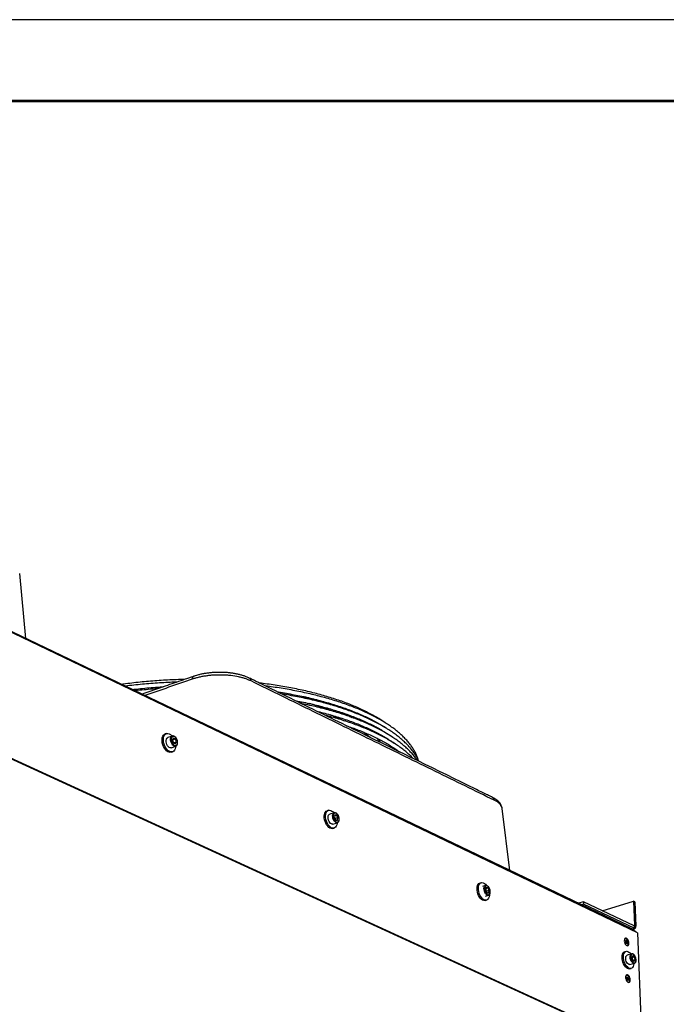
# Model space of a CAD drawing. Units: millimetres. Extents: x 3164 to 3584, y 2209 to 2506.
# Drawn here: x 3294 to 3334, y 2445 to 2506 of the extents above; entities that cross this region are included whole.
import ezdxf

# ---------------------------------------------------------------- set-up
doc = ezdxf.new("R2010")
doc.units = ezdxf.units.MM
doc.layers.add('Греерс', color=7, linetype='Continuous', lineweight=25)
doc.layers.add('Рамки', color=7, linetype='Continuous')

# ---------------------------------------------------------------- blocks, each defined once
blk = doc.blocks.new('ГРЕЕРС ЗВП-М2-150Н_общий')
at = {"layer": 'Греерс'}
for p, q in [((53.586, 3.762), (-30.449, 44.035)), ((51.589, 4.809), (-27.895, 42.917)), ((53.923, -5.664), (-30.763, 33.156)), ((-30.75, 33.221), (53.932, -5.609)), ((3.587, 27.823), (3.082, 33.124)), ((26.171, 22.482), (26.146, 22.523)), ((32.726, 20.678), (32.825, 20.609)), ((15.073, 20.046), (14.965, 20.01)), ((15.555, 19.84), (15.185, 19.715)), ((15.646, 19.676), (15.567, 19.514)), ((15.567, 19.514), (15.65, 19.276)), ((15.57, 19.52), (15.807, 19.6)), ((15.807, 19.6), (15.646, 19.676)), ((15.648, 19.28), (15.889, 19.362)), ((15.889, 19.362), (15.807, 19.6)), ((15.81, 19.2), (15.889, 19.362)), ((33.486, 19.373), (33.457, 19.411)), ((15.464, 18.888), (15.834, 19.013)), ((15.467, 18.521), (15.575, 18.557)), ((15.65, 19.276), (15.81, 19.2)), ((15.839, 19.015), (15.834, 19.013)), ((33.952, 18.636), (33.929, 18.686)), ((28.314, 13.768), (28.208, 13.734)), ((42.513, 13.912), (42.508, 13.94)), ((43.144, 8.858), (42.516, 13.91)), ((28.786, 13.564), (28.419, 13.445)), ((28.693, 13.632), (28.767, 13.549)), ((28.775, 13.56), (28.786, 13.564)), ((28.832, 13.372), (28.808, 13.163)), ((28.808, 13.163), (28.926, 12.961)), ((28.827, 13.332), (28.974, 13.379)), ((28.974, 13.379), (28.832, 13.372)), ((28.846, 13.098), (29.092, 13.177)), ((28.926, 12.961), (29.068, 12.968)), ((29.092, 13.177), (28.974, 13.379)), ((29.068, 12.968), (29.092, 13.177)), ((28.676, 12.279), (28.783, 12.314)), ((28.679, 12.637), (29.046, 12.755)), ((29.046, 12.755), (29.037, 12.752)), ((40.799, 7.849), (40.693, 7.816)), ((41.155, 7.612), (40.897, 7.533)), ((41.146, 7.609), (41.155, 7.612)), ((41.149, 7.718), (41.229, 7.626)), ((41.197, 7.423), (41.176, 7.218)), ((41.194, 7.39), (41.331, 7.432)), ((41.331, 7.432), (41.197, 7.423)), ((41.444, 7.237), (41.331, 7.432)), ((41.141, 6.743), (41.399, 6.822)), ((41.176, 7.218), (41.29, 7.023)), ((41.208, 7.164), (41.444, 7.237)), ((41.29, 7.023), (41.424, 7.032)), ((41.399, 6.822), (41.39, 6.82)), ((41.424, 7.032), (41.444, 7.237)), ((41.132, 6.395), (41.238, 6.427)), ((49.162, 6.292), (48.753, 6.168)), ((49.169, 6.105), (48.995, 6.052)), ((49.162, 6.292), (49.169, 6.105)), ((53.291, 4.31), (49.162, 6.292)), ((53.298, 4.124), (49.169, 6.105)), ((50.682, 5.563), (53.25, 6.336)), ((53.25, 6.336), (53.323, 4.348)), ((53.368, 6.279), (53.25, 6.336)), ((53.368, 6.279), (53.441, 4.292)), ((51.592, 4.718), (51.589, 4.809)), ((53.228, 4.021), (51.589, 4.806)), ((53.379, 3.899), (51.591, 4.756)), ((53.122, 4.072), (53.298, 4.124)), ((53.157, 4.055), (53.364, 4.116)), ((53.323, 4.348), (53.254, 4.328)), ((53.291, 4.31), (53.298, 4.124)), ((53.323, 4.348), (53.441, 4.292)), ((53.228, 4.021), (53.23, 3.97)), ((53.379, 3.899), (53.38, 3.861)), ((53.413, 3.845), (53.413, 3.862)), ((53.586, 3.762), (53.932, -5.609)), ((52.637, 2.235), (52.532, 2.204)), ((53.09, 2.032), (52.729, 1.926)), ((52.962, 2.11), (53.04, 2.018)), ((53.09, 2.032), (53.094, 2.034)), ((53.181, 1.881), (53.102, 1.753)), ((53.102, 1.753), (53.159, 1.528)), ((53.109, 1.723), (53.318, 1.784)), ((53.318, 1.784), (53.181, 1.881)), ((53.375, 1.559), (53.318, 1.784)), ((52.946, 0.814), (53.051, 0.845)), ((52.959, 1.154), (53.32, 1.26)), ((53.159, 1.528), (53.295, 1.431)), ((53.191, 1.505), (53.375, 1.559)), ((53.295, 1.431), (53.375, 1.559))]:
    blk.add_line(p, q, dxfattribs=at)
at = {"layer": 'Греерс', "flags": 128}
for points in [[(25.953, 22.566), (26.006, 22.571), (26.067, 22.567), (26.114, 22.552), (26.144, 22.526), (26.146, 22.523)], [(15.467, 18.521), (15.391, 18.507), (15.292, 18.518), (15.191, 18.56), (15.091, 18.632), (14.995, 18.729), (14.909, 18.848), (14.836, 18.984), (14.778, 19.132), (14.738, 19.285), (14.717, 19.438), (14.718, 19.583), (14.738, 19.716), (14.778, 19.829), (14.837, 19.92), (14.91, 19.984), (14.965, 20.01)], [(15.825, 19.009), (15.815, 18.916), (15.785, 18.792), (15.736, 18.69), (15.67, 18.612), (15.589, 18.562), (15.498, 18.543), (15.4, 18.554), (15.299, 18.597), (15.198, 18.668), (15.103, 18.765), (15.017, 18.884), (14.943, 19.021), (14.885, 19.169), (14.845, 19.322), (14.825, 19.474), (14.825, 19.62), (14.846, 19.752), (14.886, 19.866), (14.944, 19.956), (15.018, 20.02), (15.104, 20.055), (15.199, 20.058), (15.3, 20.031), (15.401, 19.973), (15.499, 19.889), (15.55, 19.832)], [(15.464, 18.888), (15.456, 18.885), (15.384, 18.883), (15.309, 18.911), (15.234, 18.968), (15.166, 19.05), (15.11, 19.151), (15.07, 19.263), (15.049, 19.378), (15.048, 19.487), (15.068, 19.582), (15.106, 19.657), (15.161, 19.705), (15.185, 19.715)], [(15.834, 19.013), (15.826, 19.01), (15.755, 19.007), (15.679, 19.036), (15.604, 19.093), (15.537, 19.175), (15.481, 19.276), (15.44, 19.388), (15.419, 19.503), (15.418, 19.612), (15.438, 19.708), (15.476, 19.782), (15.531, 19.83), (15.559, 19.842)], [(15.979, 19.319), (15.968, 19.426), (15.938, 19.533), (15.89, 19.633), (15.83, 19.717), (15.761, 19.778), (15.69, 19.812), (15.622, 19.815), (15.562, 19.788), (15.516, 19.733), (15.487, 19.654), (15.478, 19.557), (15.489, 19.45), (15.519, 19.343), (15.566, 19.243), (15.627, 19.159), (15.696, 19.098), (15.767, 19.064), (15.835, 19.061), (15.895, 19.088), (15.941, 19.143), (15.97, 19.222), (15.979, 19.319)], [(28.676, 12.279), (28.628, 12.269), (28.536, 12.274), (28.44, 12.309), (28.345, 12.373), (28.253, 12.463), (28.169, 12.575), (28.097, 12.705), (28.038, 12.847), (27.996, 12.996), (27.972, 13.145), (27.968, 13.288), (27.983, 13.42), (28.017, 13.535), (28.068, 13.629), (28.135, 13.696), (28.208, 13.734)], [(29.023, 12.757), (29.018, 12.693), (28.993, 12.568), (28.951, 12.464), (28.892, 12.383), (28.819, 12.328), (28.735, 12.303), (28.643, 12.308), (28.547, 12.344), (28.452, 12.407), (28.36, 12.497), (28.276, 12.609), (28.203, 12.739), (28.145, 12.881), (28.103, 13.03), (28.079, 13.179), (28.075, 13.323), (28.09, 13.455), (28.124, 13.57), (28.175, 13.663), (28.241, 13.731), (28.321, 13.77), (28.409, 13.78), (28.503, 13.759), (28.599, 13.71), (28.693, 13.632), (28.693, 13.632)], [(28.679, 12.637), (28.626, 12.631), (28.556, 12.65), (28.484, 12.698), (28.418, 12.772), (28.361, 12.866), (28.318, 12.973), (28.292, 13.085), (28.286, 13.193), (28.299, 13.291), (28.33, 13.37), (28.378, 13.424), (28.419, 13.445)], [(29.037, 12.752), (28.994, 12.749), (28.923, 12.768), (28.852, 12.816), (28.785, 12.89), (28.728, 12.984), (28.685, 13.091), (28.66, 13.203), (28.653, 13.312), (28.666, 13.409), (28.697, 13.488), (28.745, 13.542), (28.775, 13.56)], [(29.171, 13.181), (29.138, 13.285), (29.09, 13.379), (29.031, 13.457), (28.965, 13.511), (28.897, 13.538), (28.834, 13.535), (28.78, 13.502), (28.74, 13.442), (28.717, 13.361), (28.713, 13.264), (28.728, 13.159), (28.761, 13.055), (28.809, 12.961), (28.869, 12.883), (28.935, 12.829), (29.002, 12.803), (29.065, 12.806), (29.119, 12.839), (29.159, 12.898), (29.182, 12.98), (29.186, 13.077), (29.171, 13.181)], [(41.132, 6.395), (41.095, 6.386), (41.009, 6.39), (40.918, 6.423), (40.828, 6.484), (40.74, 6.571), (40.66, 6.679), (40.59, 6.805), (40.534, 6.943), (40.493, 7.088), (40.469, 7.234), (40.463, 7.374), (40.476, 7.503), (40.507, 7.616), (40.554, 7.708), (40.616, 7.775), (40.691, 7.815), (40.693, 7.816)], [(41.468, 6.853), (41.464, 6.804), (41.443, 6.682), (41.404, 6.579), (41.349, 6.499), (41.28, 6.445), (41.201, 6.419), (41.115, 6.423), (41.024, 6.456), (40.934, 6.517), (40.846, 6.603), (40.766, 6.712), (40.696, 6.837), (40.64, 6.976), (40.599, 7.121), (40.575, 7.266), (40.569, 7.407), (40.582, 7.536), (40.613, 7.649), (40.66, 7.741), (40.722, 7.808), (40.797, 7.848), (40.88, 7.859), (40.969, 7.84), (41.06, 7.792), (41.149, 7.718), (41.149, 7.718)], [(41.39, 6.82), (41.354, 6.817), (41.287, 6.835), (41.22, 6.881), (41.156, 6.952), (41.102, 7.043), (41.06, 7.147), (41.035, 7.256), (41.027, 7.363), (41.039, 7.458), (41.068, 7.536), (41.112, 7.589), (41.146, 7.609)], [(41.519, 7.242), (41.487, 7.343), (41.441, 7.434), (41.384, 7.509), (41.321, 7.561), (41.257, 7.586), (41.198, 7.582), (41.148, 7.55), (41.11, 7.491), (41.089, 7.411), (41.086, 7.316), (41.102, 7.213), (41.134, 7.112), (41.18, 7.021), (41.237, 6.946), (41.3, 6.894), (41.364, 6.869), (41.423, 6.873), (41.473, 6.906), (41.51, 6.965), (41.531, 7.045), (41.534, 7.14), (41.519, 7.242)], [(53.291, 4.31), (53.298, 4.308), (53.304, 4.308), (53.31, 4.31), (53.315, 4.314), (53.319, 4.321), (53.322, 4.328), (53.323, 4.338), (53.323, 4.348)], [(53.298, 4.124), (53.327, 4.114), (53.355, 4.114), (53.381, 4.124), (53.403, 4.143), (53.421, 4.17), (53.433, 4.205), (53.44, 4.246), (53.441, 4.292)], [(52.696, 2.706), (52.752, 2.693), (52.801, 2.707), (52.84, 2.748), (52.866, 2.812), (52.875, 2.893), (52.868, 2.983), (52.844, 3.076), (52.806, 3.163), (52.758, 3.235), (52.703, 3.287), (52.647, 3.314), (52.594, 3.313), (52.549, 3.285), (52.516, 3.233), (52.498, 3.16), (52.497, 3.073), (52.513, 2.98), (52.544, 2.889), (52.588, 2.809), (52.64, 2.746), (52.696, 2.706)], [(52.637, 2.747), (52.649, 2.739), (52.703, 2.72), (52.752, 2.731), (52.79, 2.77), (52.813, 2.833), (52.819, 2.914), (52.807, 3.003), (52.778, 3.091), (52.736, 3.169), (52.684, 3.227), (52.63, 3.26), (52.578, 3.264), (52.534, 3.239), (52.503, 3.187), (52.499, 3.176)], [(52.627, 2.901), (52.603, 2.938), (52.586, 2.984), (52.58, 3.03), (52.584, 3.071), (52.599, 3.1), (52.623, 3.113), (52.65, 3.108), (52.678, 3.085), (52.703, 3.048), (52.72, 3.003), (52.726, 2.956), (52.722, 2.915), (52.707, 2.886), (52.683, 2.873), (52.656, 2.879), (52.627, 2.901)], [(52.64, 2.905), (52.652, 2.904), (52.668, 2.912), (52.679, 2.933), (52.682, 2.961), (52.677, 2.993), (52.666, 3.024), (52.649, 3.05), (52.629, 3.066), (52.61, 3.07), (52.594, 3.061), (52.594, 3.06)], [(52.644, 2.903), (52.657, 2.902), (52.673, 2.911), (52.684, 2.932), (52.687, 2.961), (52.682, 2.994), (52.671, 3.027), (52.653, 3.053), (52.633, 3.069), (52.613, 3.073), (52.597, 3.064), (52.596, 3.063)], [(52.946, 0.814), (52.919, 0.808), (52.837, 0.81), (52.751, 0.841), (52.665, 0.9), (52.581, 0.983), (52.505, 1.088), (52.437, 1.21), (52.383, 1.345), (52.343, 1.486), (52.319, 1.628), (52.312, 1.766), (52.323, 1.892), (52.351, 2.003), (52.395, 2.094), (52.453, 2.161), (52.523, 2.201), (52.532, 2.204)], [(53.27, 1.245), (53.268, 1.219), (53.249, 1.1), (53.213, 0.998), (53.162, 0.919), (53.098, 0.865), (53.023, 0.839), (52.942, 0.841), (52.856, 0.872), (52.77, 0.931), (52.686, 1.014), (52.61, 1.119), (52.542, 1.241), (52.488, 1.376), (52.447, 1.517), (52.424, 1.659), (52.417, 1.797), (52.428, 1.923), (52.456, 2.034), (52.5, 2.125), (52.558, 2.192), (52.627, 2.232), (52.706, 2.243), (52.79, 2.226), (52.877, 2.181), (52.962, 2.11), (52.962, 2.11)], [(52.707, 1.318), (52.66, 1.413), (52.626, 1.518), (52.609, 1.624), (52.609, 1.724), (52.627, 1.81), (52.661, 1.876), (52.709, 1.918), (52.729, 1.926)], [(53.068, 1.424), (53.021, 1.519), (52.987, 1.624), (52.97, 1.73), (52.97, 1.83), (52.988, 1.916), (53.022, 1.983), (53.069, 2.024), (53.09, 2.032)], [(53.114, 1.456), (53.168, 1.382), (53.228, 1.331), (53.289, 1.306), (53.345, 1.309), (53.393, 1.341), (53.428, 1.397), (53.448, 1.475), (53.451, 1.568), (53.436, 1.667), (53.406, 1.766), (53.362, 1.855), (53.308, 1.929), (53.248, 1.98), (53.188, 2.006), (53.131, 2.002), (53.084, 1.971), (53.048, 1.914), (53.028, 1.837), (53.025, 1.744), (53.04, 1.645), (53.07, 1.546), (53.114, 1.456)], [(52.959, 1.154), (52.953, 1.152), (52.892, 1.153), (52.827, 1.183), (52.764, 1.24), (52.707, 1.318)], [(53.319, 1.259), (53.314, 1.258), (53.253, 1.259), (53.188, 1.289), (53.125, 1.346), (53.068, 1.424)], [(52.805, -0.29), (52.86, -0.303), (52.91, -0.288), (52.949, -0.247), (52.975, -0.183), (52.984, -0.101), (52.977, -0.01), (52.953, 0.083), (52.915, 0.169), (52.867, 0.242), (52.812, 0.293), (52.755, 0.32), (52.702, 0.319), (52.657, 0.291), (52.624, 0.237), (52.606, 0.164), (52.605, 0.077), (52.621, -0.017), (52.652, -0.108), (52.696, -0.188), (52.748, -0.251), (52.805, -0.29)], [(52.744, -0.249), (52.787, -0.271), (52.839, -0.273), (52.883, -0.246), (52.913, -0.192), (52.927, -0.118), (52.923, -0.031), (52.901, 0.059), (52.864, 0.143), (52.817, 0.21), (52.763, 0.255), (52.708, 0.272), (52.66, 0.259), (52.623, 0.218), (52.607, 0.181)], [(52.694, -0.009), (52.688, 0.038), (52.693, 0.078), (52.709, 0.107), (52.732, 0.119), (52.76, 0.112), (52.788, 0.088), (52.812, 0.051), (52.829, 0.005), (52.835, -0.041), (52.829, -0.082), (52.814, -0.111), (52.79, -0.122), (52.762, -0.116), (52.734, -0.092), (52.71, -0.055), (52.694, -0.009)], [(52.748, -0.091), (52.759, -0.092), (52.776, -0.083), (52.787, -0.064), (52.79, -0.036), (52.786, -0.003), (52.775, 0.028), (52.758, 0.054), (52.739, 0.071), (52.719, 0.075), (52.703, 0.067), (52.702, 0.066)], [(52.751, -0.091), (52.764, -0.093), (52.781, -0.084), (52.792, -0.064), (52.796, -0.035), (52.791, -0.002), (52.78, 0.03), (52.763, 0.057), (52.743, 0.074), (52.723, 0.079), (52.706, 0.07), (52.705, 0.069)]]:
    blk.add_lwpolyline(points, dxfattribs=at)
at = {"layer": 'Греерс'}
for centre, radius, start, end in [((17.423, 24.513), 0.24, 116.19503, 185.91896), ((21.713, 24.341), 0.273, 0.39072, 61.57612), ((41.58, 14.579), 0.28, 2.56551, 58.33571)]:
    blk.add_arc(centre, radius, start, end, dxfattribs=at)
for points, knots in [([(21.844, 24.582), (21.825, 24.591), (21.769, 24.617), (21.665, 24.663), (21.505, 24.726), (21.3, 24.795), (21.044, 24.865), (20.774, 24.925), (20.495, 24.973), (20.207, 25.01), (19.915, 25.035), (19.621, 25.048), (19.326, 25.05), (19.032, 25.04), (18.738, 25.019), (18.446, 24.987), (18.16, 24.943), (17.881, 24.888), (17.637, 24.828), (17.448, 24.772), (17.352, 24.74), (17.317, 24.729)], [0, 0, 0, 0, 0.017764, 0.052147, 0.085958, 0.147174, 0.208252, 0.269192, 0.329886, 0.390204, 0.450024, 0.509251, 0.567735, 0.626393, 0.685705, 0.745564, 0.805829, 0.866359, 0.927036, 0.973242, 1, 1, 1, 1]), ([(16.545, 24.463), (16.496, 24.463), (16.213, 24.458), (15.696, 24.44), (14.997, 24.408), (14.3, 24.364), (13.609, 24.31), (12.922, 24.245), (12.243, 24.169), (11.745, 24.108), (11.477, 24.069), (11.43, 24.063)], [0, 0, 0, 0, 0.028336, 0.163045, 0.297756, 0.432469, 0.567187, 0.701911, 0.836643, 0.971383, 1, 1, 1, 1]), ([(15.932, 24.251), (15.752, 24.244), (15.335, 24.23), (14.683, 24.194), (13.978, 24.147), (13.278, 24.088), (12.584, 24.019), (12.069, 23.961), (11.789, 23.924), (11.735, 23.917)], [0, 0, 0, 0, 0.126704, 0.293379, 0.460058, 0.626744, 0.793437, 0.96014, 1, 1, 1, 1]), ([(17.317, 24.73), (17.244, 24.706), (17.066, 24.649), (16.77, 24.543), (16.308, 24.378), (15.691, 24.168), (14.58, 23.784), (13.712, 23.485), (13.086, 23.269)], [0, 0, 0, 0, 0.049585, 0.120347, 0.210773, 0.38299, 0.553519, 1, 1, 1, 1]), ([(21.987, 24.343), (21.951, 24.36), (21.915, 24.377), (21.841, 24.411), (21.802, 24.427), (21.685, 24.475), (21.603, 24.505), (21.433, 24.561), (21.343, 24.587), (21.204, 24.625), (21.157, 24.637), (21.061, 24.659), (21.012, 24.67), (20.766, 24.722), (20.561, 24.755), (20.294, 24.786), (20.24, 24.792), (20.131, 24.802), (20.076, 24.807), (19.911, 24.818), (19.8, 24.824), (19.467, 24.834), (19.244, 24.832), (18.964, 24.818), (18.908, 24.815), (18.797, 24.807), (18.742, 24.802), (18.577, 24.787), (18.469, 24.775), (18.256, 24.746), (18.151, 24.729), (17.996, 24.701), (17.945, 24.692), (17.843, 24.671), (17.793, 24.66), (17.644, 24.625), (17.548, 24.601), (17.408, 24.561), (17.362, 24.547), (17.272, 24.519), (17.228, 24.504), (17.185, 24.489)], [0, 0, 0, 0, 0.03125, 0.03125, 0.0625, 0.0625, 0.125, 0.125, 0.1875, 0.1875, 0.21875, 0.21875, 0.25, 0.25, 0.375, 0.375, 0.40625, 0.40625, 0.4375, 0.4375, 0.5, 0.5, 0.625, 0.625, 0.65625, 0.65625, 0.6875, 0.6875, 0.75, 0.75, 0.8125, 0.8125, 0.84375, 0.84375, 0.875, 0.875, 0.9375, 0.9375, 0.96875, 0.96875, 1, 1, 1, 1]), ([(41.728, 14.819), (41.666, 14.852), (41.508, 14.936), (41.183, 15.085), (40.78, 15.284), (37.381, 16.951), (32.537, 19.331), (26.939, 22.08), (24.282, 23.383), (23.115, 23.958), (22.641, 24.188), (22.314, 24.353), (22.057, 24.485), (21.904, 24.555), (21.842, 24.584)], [0, 0, 0, 0, 0.009632, 0.024821, 0.048943, 0.073899, 0.552413, 0.791669, 0.911297, 0.942479, 0.962402, 0.979431, 0.99164, 1, 1, 1, 1]), ([(41.86, 14.592), (40.291, 15.362), (37.085, 16.935), (32.135, 19.364), (27.077, 21.845), (23.683, 23.51), (21.987, 24.343)], [0.2880028, 0.2880028, 0.2880028, 0.2880028, 0.3409593, 0.3939729, 0.4469864, 0.4999429, 0.4999429, 0.4999429, 0.4999429]), ([(32.894, 20.963), (32.858, 20.988), (32.709, 21.094), (32.423, 21.273), (32.037, 21.501), (31.627, 21.723), (31.197, 21.938), (30.745, 22.146), (30.272, 22.347), (29.781, 22.54), (29.27, 22.726), (28.741, 22.903), (28.195, 23.072), (27.632, 23.232), (27.053, 23.384), (26.46, 23.527), (25.852, 23.66), (25.231, 23.784), (24.597, 23.898), (23.952, 24.002), (23.312, 24.095), (22.882, 24.148), (22.675, 24.173)], [0, 0, 0, 0, 0.016474, 0.068533, 0.120587, 0.17263, 0.224658, 0.27667, 0.328665, 0.380643, 0.432604, 0.48455, 0.536481, 0.588399, 0.640304, 0.692198, 0.744081, 0.795955, 0.847821, 0.899679, 0.95153, 1, 1, 1, 1]), ([(12.294, 23.649), (12.343, 23.654), (12.619, 23.688), (13.128, 23.739), (13.821, 23.8), (14.384, 23.841), (14.717, 23.86), (14.815, 23.865)], [0, 0, 0, 0, 0.059639, 0.334737, 0.609853, 0.884984, 1, 1, 1, 1]), ([(14.341, 23.702), (14.268, 23.697), (13.958, 23.678), (13.417, 23.632), (12.881, 23.583), (12.583, 23.55), (12.515, 23.542)], [0, 0, 0, 0, 0.118626, 0.503313, 0.888017, 1, 1, 1, 1]), ([(35.676, 17.835), (35.652, 17.915), (35.6, 18.088), (35.488, 18.35), (35.348, 18.624), (35.181, 18.895), (34.989, 19.163), (34.772, 19.429), (34.529, 19.691), (34.261, 19.949), (33.968, 20.203), (33.651, 20.452), (33.311, 20.696), (32.947, 20.934), (32.56, 21.166), (32.151, 21.393), (31.72, 21.612), (31.268, 21.825), (30.796, 22.031), (30.304, 22.229), (29.792, 22.419), (29.262, 22.602), (28.715, 22.776), (28.15, 22.942), (27.569, 23.099), (26.973, 23.247), (26.362, 23.386), (25.738, 23.516), (25.101, 23.636), (24.452, 23.746), (23.811, 23.844), (23.382, 23.9), (23.176, 23.927)], [0, 0, 0, 0, 0.028524, 0.061576, 0.094745, 0.128035, 0.16144, 0.194944, 0.228526, 0.262169, 0.295853, 0.329563, 0.363288, 0.397018, 0.430746, 0.464467, 0.49818, 0.531883, 0.565576, 0.599257, 0.632929, 0.66659, 0.700242, 0.733885, 0.767521, 0.801149, 0.83477, 0.868385, 0.901994, 0.935599, 0.969199, 1, 1, 1, 1]), ([(24.137, 23.455), (24.168, 23.451), (24.418, 23.414), (24.877, 23.336), (25.512, 23.221), (26.133, 23.095), (26.741, 22.96), (27.334, 22.816), (27.911, 22.664), (28.472, 22.502), (29.016, 22.333), (29.542, 22.156), (30.05, 21.971), (30.538, 21.779), (31.006, 21.58), (31.453, 21.374), (31.879, 21.162), (32.282, 20.945), (32.661, 20.724), (32.894, 20.573), (33.009, 20.498)], [0, 0, 0, 0, 0.0082902, 0.0668226, 0.1253475, 0.1838638, 0.2423707, 0.3008672, 0.359352, 0.417824, 0.4762821, 0.534725, 0.5931513, 0.6515599, 0.7099497, 0.7683197, 0.8266692, 0.8849982, 0.9433075, 1, 1, 1, 1]), ([(35.702, 17.777), (35.696, 17.791), (35.652, 17.898), (35.546, 18.095), (35.382, 18.368), (35.19, 18.637), (34.973, 18.904), (34.731, 19.167), (34.463, 19.426), (34.171, 19.681), (33.855, 19.931), (33.514, 20.176), (33.15, 20.416), (32.764, 20.65), (32.355, 20.877), (31.924, 21.098), (31.472, 21.312), (31, 21.519), (30.507, 21.719), (29.995, 21.911), (29.465, 22.095), (28.917, 22.271), (28.351, 22.439), (27.769, 22.598), (27.172, 22.748), (26.56, 22.889), (25.935, 23.02), (25.295, 23.142), (24.818, 23.226), (24.552, 23.267), (24.506, 23.274)], [0, 0, 0, 0, 0.005903, 0.043329, 0.080892, 0.118583, 0.156385, 0.194277, 0.232237, 0.270245, 0.308283, 0.346338, 0.384399, 0.422459, 0.460511, 0.498554, 0.536586, 0.574606, 0.612614, 0.65061, 0.688595, 0.72657, 0.764535, 0.80249, 0.840438, 0.878377, 0.91631, 0.954237, 0.992158, 1, 1, 1, 1]), ([(25.58, 22.747), (25.657, 22.732), (25.945, 22.679), (26.431, 22.575), (27.038, 22.438), (27.63, 22.291), (28.205, 22.135), (28.764, 21.971), (29.306, 21.798), (29.83, 21.618), (30.334, 21.431), (30.819, 21.236), (31.284, 21.034), (31.728, 20.826), (32.15, 20.612), (32.55, 20.392), (32.927, 20.166), (33.243, 19.963), (33.423, 19.833), (33.494, 19.782)], [0, 0, 0, 0, 0.02263, 0.085185, 0.147729, 0.210262, 0.272783, 0.33529, 0.397781, 0.460256, 0.522713, 0.585151, 0.647569, 0.709966, 0.77234, 0.834694, 0.897026, 0.95934, 1, 1, 1, 1]), ([(28.891, 22.277), (28.827, 22.301), (28.6, 22.386), (28.191, 22.523), (27.666, 22.69), (27.122, 22.846), (26.684, 22.964), (26.423, 23.027), (26.354, 23.044)], [0, 0, 0, 0, 0.082775, 0.293191, 0.50354, 0.713829, 0.924061, 1, 1, 1, 1]), ([(35.586, 17.834), (35.533, 17.911), (35.417, 18.08), (35.209, 18.334), (34.968, 18.599), (34.701, 18.859), (34.409, 19.116), (34.093, 19.367), (33.753, 19.614), (33.39, 19.855), (33.003, 20.09), (32.594, 20.319), (32.164, 20.542), (31.711, 20.758), (31.239, 20.966), (30.746, 21.168), (30.234, 21.362), (29.703, 21.548), (29.154, 21.726), (28.587, 21.896), (28.005, 22.057), (27.406, 22.209), (26.792, 22.351), (26.35, 22.448), (26.11, 22.494), (26.083, 22.5)], [0, 0, 0, 0, 0.0386229, 0.0839047, 0.1292949, 0.1747671, 0.2202972, 0.2658645, 0.3114527, 0.3570496, 0.4026445, 0.4482316, 0.4938075, 0.5393704, 0.5849194, 0.6304541, 0.6759749, 0.7214824, 0.7669773, 0.8124603, 0.8579325, 0.9033946, 0.9488476, 0.9942923, 1, 1, 1, 1]), ([(28.509, 21.915), (28.429, 21.946), (28.193, 22.038), (27.78, 22.181), (27.273, 22.344), (26.904, 22.457), (26.7, 22.512), (26.676, 22.518)], [0, 0, 0, 0, 0.141089, 0.415338, 0.689492, 0.963558, 1, 1, 1, 1]), ([(27.352, 21.876), (27.527, 21.833), (27.9, 21.74), (28.453, 21.588), (29.013, 21.422), (29.555, 21.247), (30.079, 21.065), (30.583, 20.875), (31.068, 20.679), (31.532, 20.475), (31.976, 20.265), (32.397, 20.049), (32.797, 19.828), (33.173, 19.6), (33.473, 19.406), (33.639, 19.286), (33.695, 19.245)], [0, 0, 0, 0, 0.065872, 0.1406, 0.215313, 0.290007, 0.364681, 0.439334, 0.513964, 0.58857, 0.663151, 0.737706, 0.812236, 0.886741, 0.961225, 1, 1, 1, 1]), ([(28.821, 21.95), (28.874, 21.931), (29.088, 21.854), (29.446, 21.71), (29.86, 21.534), (30.109, 21.417), (30.217, 21.365)], [0, 0, 0, 0, 0.105097, 0.427952, 0.750689, 1, 1, 1, 1]), ([(35.251, 17.998), (35.17, 18.08), (35.002, 18.249), (34.716, 18.501), (34.401, 18.755), (34.061, 19.003), (33.698, 19.246), (33.312, 19.484), (32.903, 19.715), (32.473, 19.94), (32.02, 20.158), (31.548, 20.369), (31.054, 20.573), (30.542, 20.77), (30.01, 20.959), (29.46, 21.139), (28.892, 21.311), (28.413, 21.447), (28.118, 21.523), (28.024, 21.547)], [0, 0, 0, 0, 0.0567, 0.117649, 0.178648, 0.239678, 0.30072, 0.36176, 0.422791, 0.483807, 0.544807, 0.605788, 0.66675, 0.727694, 0.78862, 0.84953, 0.910423, 0.971302, 1, 1, 1, 1]), ([(28.427, 21.593), (28.498, 21.566), (28.722, 21.481), (29.079, 21.33), (29.395, 21.19), (29.557, 21.11), (29.587, 21.095)], [0, 0, 0, 0, 0.170856, 0.54346, 0.915911, 1, 1, 1, 1]), ([(29.774, 20.684), (29.932, 20.631), (30.269, 20.516), (30.759, 20.332), (31.25, 20.135), (31.72, 19.931), (32.169, 19.72), (32.596, 19.504), (33.002, 19.281), (33.384, 19.054), (33.742, 18.821), (33.997, 18.644), (34.126, 18.544), (34.151, 18.525)], [0, 0, 0, 0, 0.088315, 0.187107, 0.28587, 0.384601, 0.483299, 0.581964, 0.680596, 0.779195, 0.877766, 0.976315, 1, 1, 1, 1]), ([(31.347, 20.45), (31.277, 20.5), (31.142, 20.597), (30.993, 20.691), (30.921, 20.736)], [0, 0, 0, 0, 0.51499, 1, 1, 1, 1]), ([(31.197, 20.154), (31.22, 20.138), (31.347, 20.049), (31.53, 19.905), (31.677, 19.777), (31.738, 19.723)], [0, 0, 0, 0, 0.117262, 0.632281, 1, 1, 1, 1]), ([(32.467, 20.382), (32.436, 20.407), (32.358, 20.471), (32.272, 20.533), (32.219, 20.57)], [0, 0, 0, 0, 0.396852, 1, 1, 1, 1]), ([(15.939, 19.548), (15.936, 19.556), (15.922, 19.599), (15.881, 19.669), (15.818, 19.751), (15.746, 19.812), (15.672, 19.845), (15.607, 19.855), (15.573, 19.843), (15.56, 19.838)], [0, 0, 0, 0, 0.041609, 0.217131, 0.393513, 0.571488, 0.751035, 0.908044, 1, 1, 1, 1]), ([(15.989, 19.308), (15.988, 19.326), (15.986, 19.379), (15.972, 19.461), (15.949, 19.522), (15.939, 19.548)], [0, 0, 0, 0, 0.230828, 0.667251, 1, 1, 1, 1]), ([(32.6, 19.3), (32.57, 19.339), (32.474, 19.461), (32.36, 19.579), (32.283, 19.66)], [0, 0, 0, 0, 0.31952, 1, 1, 1, 1]), ([(32.295, 20.099), (32.329, 20.073), (32.407, 20.012), (32.475, 19.95), (32.515, 19.915)], [0, 0, 0, 0, 0.42845, 1, 1, 1, 1]), ([(15.84, 19.018), (15.855, 19.024), (15.893, 19.039), (15.937, 19.091), (15.972, 19.164), (15.988, 19.239), (15.989, 19.29), (15.989, 19.308)], [0, 0, 0, 0, 0.166209, 0.392604, 0.625428, 0.868316, 1, 1, 1, 1]), ([(33.272, 19.117), (33.283, 19.103), (33.344, 19.029), (33.392, 18.953), (33.432, 18.892)], [0, 0, 0, 0, 0.188024, 1, 1, 1, 1]), ([(42.501, 13.972), (42.497, 13.994), (42.485, 14.064), (42.439, 14.176), (42.365, 14.307), (42.267, 14.432), (42.146, 14.551), (42, 14.663), (41.851, 14.756), (41.758, 14.803), (41.724, 14.82)], [0, 0, 0, 0, 0.0587, 0.184641, 0.31463, 0.4512, 0.596026, 0.748998, 0.907656, 1, 1, 1, 1]), ([(42.508, 13.91), (42.508, 13.926), (42.511, 14.012), (42.425, 14.165), (42.268, 14.34), (42.071, 14.482), (41.931, 14.555), (41.86, 14.592)], [0, 0, 0, 0, 0.063931, 0.34145, 0.627012, 0.81234, 1, 1, 1, 1]), ([(29.142, 13.292), (29.136, 13.306), (29.119, 13.353), (29.074, 13.423), (29.012, 13.496), (28.941, 13.549), (28.869, 13.573), (28.811, 13.575), (28.783, 13.56), (28.774, 13.556)], [0, 0, 0, 0, 0.071676, 0.246067, 0.421657, 0.599171, 0.777501, 0.930435, 1, 1, 1, 1]), ([(29.035, 12.755), (29.045, 12.757), (29.078, 12.763), (29.122, 12.8), (29.164, 12.86), (29.19, 12.938), (29.199, 13.032), (29.193, 13.111), (29.184, 13.156), (29.182, 13.166)], [0, 0, 0, 0, 0.078937, 0.244312, 0.410181, 0.584125, 0.764064, 0.944795, 1, 1, 1, 1]), ([(29.179, 13.18), (29.175, 13.198), (29.165, 13.237), (29.15, 13.273), (29.142, 13.292)], [0, 0, 0, 0, 0.473059, 1, 1, 1, 1]), ([(41.49, 7.349), (41.485, 7.363), (41.468, 7.409), (41.425, 7.477), (41.365, 7.548), (41.3, 7.596), (41.234, 7.619), (41.18, 7.623), (41.153, 7.61), (41.145, 7.605)], [0, 0, 0, 0, 0.072921, 0.250458, 0.42934, 0.610387, 0.773172, 0.928204, 1, 1, 1, 1]), ([(41.526, 7.241), (41.522, 7.259), (41.513, 7.296), (41.498, 7.331), (41.49, 7.349)], [0, 0, 0, 0, 0.472744, 1, 1, 1, 1]), ([(41.387, 6.823), (41.397, 6.824), (41.428, 6.828), (41.471, 6.863), (41.511, 6.92), (41.536, 6.995), (41.546, 7.085), (41.542, 7.166), (41.532, 7.214), (41.529, 7.229)], [0, 0, 0, 0, 0.074507, 0.2359, 0.39764, 0.568033, 0.744825, 0.922284, 1, 1, 1, 1]), ([(52.805, 3.028), (52.799, 3.048), (52.785, 3.097), (52.748, 3.168), (52.698, 3.234), (52.642, 3.277), (52.597, 3.297), (52.573, 3.295), (52.568, 3.294)], [0, 0, 0, 0, 0.1421097, 0.3474659, 0.5546844, 0.7656685, 0.9507266, 1, 1, 1, 1]), ([(53.304, 3.935), (53.304, 3.935), (53.296, 3.957), (53.269, 3.993), (53.242, 4.011), (53.228, 4.021)], [0, 0, 0, 0, 0.007014, 0.503507, 1, 1, 1, 1]), ([(53.379, 3.899), (53.391, 3.892), (53.411, 3.88), (53.41, 3.866), (53.409, 3.861)], [0, 0, 0, 0, 0.641976, 1, 1, 1, 1]), ([(52.625, 2.918), (52.621, 2.923), (52.613, 2.934), (52.6, 2.959), (52.59, 2.991), (52.587, 3.021), (52.588, 3.045), (52.593, 3.059), (52.595, 3.061), (52.596, 3.062)], [0, 0, 0, 0, 0.119398, 0.277065, 0.44521, 0.616179, 0.763483, 0.898609, 1, 1, 1, 1]), ([(52.644, 2.903), (52.642, 2.904), (52.639, 2.905), (52.632, 2.912), (52.629, 2.915)], [0, 0, 0, 0, 0.6378, 1, 1, 1, 1]), ([(52.75, 2.698), (52.758, 2.703), (52.781, 2.718), (52.806, 2.764), (52.826, 2.831), (52.828, 2.913), (52.821, 2.982), (52.808, 3.019), (52.805, 3.028)], [0, 0, 0, 0, 0.094887, 0.288859, 0.497637, 0.715819, 0.933602, 1, 1, 1, 1]), ([(53.417, 1.752), (53.415, 1.758), (53.403, 1.797), (53.369, 1.862), (53.316, 1.939), (53.254, 1.998), (53.19, 2.031), (53.135, 2.043), (53.106, 2.034), (53.096, 2.03)], [0, 0, 0, 0, 0.035425, 0.214108, 0.393781, 0.575448, 0.759589, 0.917499, 1, 1, 1, 1]), ([(53.318, 1.26), (53.337, 1.267), (53.374, 1.282), (53.416, 1.333), (53.445, 1.399), (53.46, 1.482), (53.459, 1.576), (53.445, 1.669), (53.426, 1.726), (53.417, 1.752)], [0, 0, 0, 0, 0.13645, 0.274318, 0.418688, 0.570642, 0.724438, 0.877573, 1, 1, 1, 1]), ([(52.895, 0.09), (52.892, 0.099), (52.878, 0.138), (52.842, 0.196), (52.79, 0.256), (52.734, 0.294), (52.695, 0.299), (52.679, 0.302)], [0, 0, 0, 0, 0.081585, 0.321241, 0.563762, 0.811136, 1, 1, 1, 1]), ([(52.7, -0.009), (52.699, -0.002), (52.695, 0.016), (52.695, 0.042), (52.699, 0.061), (52.704, 0.068), (52.705, 0.069), (52.705, 0.069)], [0, 0, 0, 0, 0.2065205, 0.4892881, 0.7262262, 0.9742052, 1, 1, 1, 1]), ([(52.86, -0.299), (52.871, -0.289), (52.897, -0.267), (52.922, -0.212), (52.937, -0.14), (52.935, -0.055), (52.921, 0.025), (52.902, 0.071), (52.895, 0.09)], [0, 0, 0, 0, 0.132079, 0.305711, 0.492502, 0.684057, 0.874739, 1, 1, 1, 1]), ([(52.751, -0.091), (52.75, -0.091), (52.748, -0.09), (52.736, -0.081), (52.722, -0.064), (52.709, -0.039), (52.703, -0.019), (52.7, -0.009)], [0, 0, 0, 0, 0.137064, 0.335238, 0.545419, 0.774404, 1, 1, 1, 1])]:
    blk.add_open_spline(points, degree=3, knots=knots, dxfattribs=at)
blk.add_open_spline([(17.185, 24.489), (15.899, 24.045), (14.61, 23.601), (13.32, 23.156)], degree=3, dxfattribs=at)

msp = doc.modelspace()

# ---------------------------------------------------------------- linework, layer by layer
at = {"layer": 'Рамки', "color": 7, "true_color": 0xffffff}
msp.add_lwpolyline([(3164.463, 2208.74), (3584.463, 2208.74), (3584.463, 2505.74), (3164.463, 2505.74)], close=True, dxfattribs=at)
at = {"layer": 'Рамки', "lineweight": 53}
msp.add_lwpolyline([(3184.463, 2213.74), (3579.463, 2213.74), (3579.463, 2500.74), (3184.463, 2500.74)], close=True, dxfattribs=at)

# ---------------------------------------------------------------- block references
at = {"layer": 'Греерс', "xscale": 0.75, "yscale": 0.75, "zscale": 0.75}
msp.add_blockref('ГРЕЕРС ЗВП-М2-150Н_общий', (3292.057, 2446.934), dxfattribs=at)

doc.saveas('drawing.dxf')
